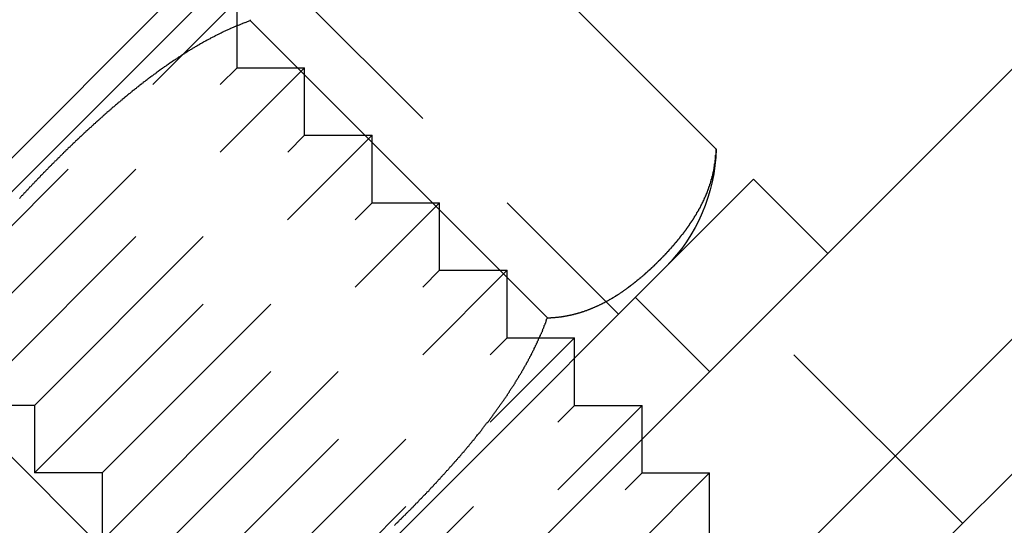
# Model space of a CAD drawing. Extents: x 2005 to 2941, y 345 to 1192.
# Drawn here: x 2313 to 2333, y 1046 to 1057 of the extents above; entities that cross this region are included whole.
import ezdxf

# ---------------------------------------------------------------- set-up
doc = ezdxf.new("R2010")
doc.units = 0
doc.header["$LTSCALE"] = 20
doc.linetypes.add('AUSGEZOGEN', pattern=[0])
doc.linetypes.add('VERDECKT', pattern=[0.375, 0.25, -0.125])
doc.layers.get('0').update_dxf_attribs({"linetype": 'AUSGEZOGEN'})
doc.layers.add('STEMPEL', color=3, linetype='AUSGEZOGEN')

# ---------------------------------------------------------------- blocks, each defined once
blk = doc.blocks.new('A$C686E62DA')
at = {"color": 3, "linetype": 'AUSGEZOGEN', "extrusion": (0, 1, 2e-16)}
for p, q in [((1403.759, 122.598), (1357.797, 76.636)), ((1406.587, 119.769), (1360.626, 73.807)), ((1363.454, 73.807), (1406.587, 116.941)), ((1385.511, 108.875), (1379.289, 115.098)), ((1376.814, 114.037), (1366.207, 103.431)), ((1368.404, 106.334), (1374.061, 111.991)), ((1381.976, 105.34), (1375.753, 111.562)), ((1386.294, 108.243), (1372.151, 94.101)), ((1387.849, 106.688), (1386.294, 108.243)), ((1374.905, 98.269), (1368.682, 104.491))]:
    blk.add_line(p, q, dxfattribs=at)
at = {"color": 1, "linetype": 'VERDECKT', "extrusion": (0, 1, 2e-16)}
for p, q in [((1375.828, 113.052), (1383.465, 105.415)), ((1368.404, 104.92), (1375.475, 111.991)), ((1375.475, 110.577), (1375.475, 111.991)), ((1369.818, 104.92), (1375.475, 110.577)), ((1369.818, 103.506), (1376.889, 110.577)), ((1375.475, 110.577), (1376.889, 110.577)), ((1376.889, 109.163), (1376.889, 110.577)), ((1371.232, 103.506), (1376.889, 109.163)), ((1371.232, 102.091), (1378.303, 109.163)), ((1376.889, 109.163), (1378.303, 109.163)), ((1378.303, 107.748), (1378.303, 109.163)), ((1372.646, 102.091), (1378.303, 107.748)), ((1372.646, 100.677), (1379.717, 107.748)), ((1378.303, 107.748), (1379.717, 107.748)), ((1379.717, 106.334), (1379.717, 107.748)), ((1374.061, 100.677), (1379.717, 106.334)), ((1374.061, 99.263), (1381.132, 106.334)), ((1379.717, 106.334), (1381.132, 106.334)), ((1381.132, 104.92), (1381.132, 106.334)), ((1383.819, 105.768), (1385.374, 104.213)), ((1390.678, 101.031), (1386.435, 105.273)), ((1375.475, 99.263), (1381.132, 104.92)), ((1375.475, 97.849), (1382.546, 104.92)), ((1381.132, 104.92), (1382.546, 104.92)), ((1382.546, 103.506), (1382.546, 104.92)), ((1371.232, 103.506), (1369.818, 103.506)), ((1371.232, 103.506), (1371.232, 102.091)), ((1376.889, 97.849), (1382.546, 103.506)), ((1376.889, 96.435), (1383.96, 103.506)), ((1382.546, 103.506), (1383.96, 103.506)), ((1383.96, 102.091), (1383.96, 103.506)), ((1372.646, 102.091), (1371.232, 102.091)), ((1372.646, 102.091), (1372.646, 100.677)), ((1378.303, 96.435), (1383.96, 102.091)), ((1378.303, 95.02), (1385.374, 102.091)), ((1383.96, 102.091), (1385.374, 102.091)), ((1385.374, 100.677), (1385.374, 102.091))]:
    blk.add_line(p, q, dxfattribs=at)
at = {"color": 3}
for points in [[(1375.75, 111.583, 0), (1375.75, 111.573, 0), (1375.75, 111.562, 0)], [(1375.75, 111.562, 0), (1375.74, 111.557, 0), (1375.72, 111.551, 0), (1375.71, 111.545, 0), (1375.69, 111.539, 0), (1375.67, 111.533, 0), (1375.66, 111.527, 0), (1375.64, 111.521, 0), (1375.63, 111.515, 0), (1375.61, 111.509, 0), (1375.59, 111.503, 0), (1375.58, 111.497, 0), (1375.56, 111.491, 0), (1375.55, 111.485, 0), (1375.53, 111.478, 0), (1375.52, 111.472, 0), (1375.5, 111.465, 0), (1375.48, 111.459, 0), (1375.47, 111.452, 0), (1375.45, 111.446, 0), (1375.44, 111.439, 0), (1375.42, 111.433, 0), (1375.41, 111.426, 0), (1375.39, 111.419, 0), (1375.37, 111.412, 0), (1375.36, 111.405, 0), (1375.34, 111.398, 0), (1375.33, 111.391, 0), (1375.31, 111.384, 0), (1375.3, 111.377, 0), (1375.28, 111.37, 0), (1375.27, 111.363, 0), (1375.25, 111.356, 0), (1375.23, 111.349, 0), (1375.22, 111.341, 0), (1375.2, 111.334, 0), (1375.19, 111.326, 0), (1375.17, 111.319, 0), (1375.16, 111.312, 0), (1375.14, 111.304, 0), (1375.12, 111.296, 0), (1375.11, 111.289, 0), (1375.09, 111.281, 0), (1375.08, 111.273, 0), (1375.06, 111.266, 0), (1375.05, 111.258, 0), (1375.03, 111.25, 0), (1375.02, 111.242, 0), (1375, 111.234, 0), (1374.99, 111.226, 0), (1374.97, 111.218, 0), (1374.95, 111.21, 0), (1374.94, 111.202, 0), (1374.92, 111.194, 0), (1374.91, 111.185, 0), (1374.89, 111.177, 0), (1374.88, 111.169, 0), (1374.86, 111.161, 0), (1374.85, 111.152, 0), (1374.83, 111.144, 0), (1374.81, 111.135, 0), (1374.8, 111.127, 0), (1374.78, 111.118, 0), (1374.77, 111.11, 0), (1374.75, 111.101, 0), (1374.74, 111.092, 0), (1374.72, 111.084, 0), (1374.71, 111.075, 0), (1374.69, 111.066, 0), (1374.68, 111.057, 0), (1374.66, 111.049, 0), (1374.65, 111.04, 0), (1374.63, 111.031, 0), (1374.62, 111.022, 0), (1374.6, 111.013, 0), (1374.58, 111.004, 0), (1374.57, 110.995, 0), (1374.55, 110.985, 0), (1374.54, 110.976, 0), (1374.52, 110.967, 0), (1374.51, 110.958, 0), (1374.49, 110.949, 0), (1374.48, 110.939, 0), (1374.46, 110.93, 0), (1374.45, 110.921, 0), (1374.43, 110.911, 0), (1374.42, 110.902, 0), (1374.4, 110.892, 0), (1374.39, 110.883, 0), (1374.37, 110.873, 0), (1374.36, 110.864, 0), (1374.34, 110.854, 0), (1374.33, 110.844, 0), (1374.31, 110.835, 0), (1374.3, 110.825, 0), (1374.28, 110.815, 0), (1374.27, 110.805, 0), (1374.25, 110.796, 0), (1374.24, 110.786, 0), (1374.22, 110.776, 0), (1374.21, 110.766, 0), (1374.19, 110.756, 0), (1374.18, 110.746, 0), (1374.16, 110.736, 0), (1374.15, 110.726, 0), (1374.13, 110.716, 0), (1374.12, 110.706, 0), (1374.1, 110.696, 0), (1374.09, 110.685, 0), (1374.07, 110.675, 0), (1374.06, 110.665, 0), (1374.04, 110.655, 0), (1374.03, 110.644, 0), (1374.01, 110.634, 0), (1374, 110.624, 0), (1373.98, 110.613, 0), (1373.97, 110.603, 0), (1373.95, 110.593, 0), (1373.94, 110.582, 0), (1373.92, 110.572, 0), (1373.91, 110.561, 0), (1373.89, 110.551, 0), (1373.88, 110.54, 0), (1373.86, 110.529, 0), (1373.85, 110.519, 0), (1373.83, 110.508, 0), (1373.82, 110.498, 0), (1373.8, 110.487, 0), (1373.79, 110.476, 0), (1373.78, 110.465, 0), (1373.76, 110.455, 0), (1373.75, 110.444, 0), (1373.73, 110.433, 0), (1373.72, 110.422, 0), (1373.7, 110.411, 0), (1373.69, 110.4, 0), (1373.67, 110.389, 0), (1373.66, 110.379, 0), (1373.64, 110.368, 0), (1373.63, 110.357, 0), (1373.61, 110.346, 0), (1373.6, 110.335, 0), (1373.59, 110.324, 0), (1373.57, 110.312, 0), (1373.56, 110.301, 0), (1373.54, 110.29, 0), (1373.53, 110.279, 0), (1373.51, 110.268, 0), (1373.5, 110.257, 0), (1373.48, 110.246, 0), (1373.47, 110.234, 0), (1373.46, 110.223, 0), (1373.44, 110.212, 0), (1373.43, 110.2, 0), (1373.41, 110.189, 0), (1373.4, 110.178, 0), (1373.38, 110.167, 0), (1373.37, 110.155, 0), (1373.36, 110.144, 0), (1373.34, 110.132, 0), (1373.33, 110.121, 0), (1373.31, 110.11, 0), (1373.3, 110.098, 0), (1373.28, 110.087, 0), (1373.27, 110.075, 0), (1373.26, 110.064, 0), (1373.24, 110.052, 0), (1373.23, 110.041, 0), (1373.21, 110.029, 0), (1373.2, 110.018, 0), (1373.18, 110.006, 0), (1373.17, 109.994, 0), (1373.16, 109.983, 0), (1373.14, 109.971, 0), (1373.13, 109.959, 0), (1373.11, 109.948, 0), (1373.1, 109.936, 0), (1373.09, 109.925, 0), (1373.07, 109.913, 0), (1373.06, 109.901, 0), (1373.04, 109.889, 0), (1373.03, 109.878, 0), (1373.02, 109.866, 0), (1373, 109.854, 0), (1372.99, 109.842, 0), (1372.97, 109.831, 0), (1372.96, 109.819, 0), (1372.95, 109.807, 0), (1372.93, 109.795, 0), (1372.92, 109.783, 0), (1372.91, 109.772, 0), (1372.89, 109.76, 0), (1372.88, 109.748, 0), (1372.86, 109.736, 0), (1372.85, 109.724, 0), (1372.84, 109.712, 0), (1372.82, 109.7, 0), (1372.81, 109.688, 0), (1372.8, 109.676, 0), (1372.78, 109.665, 0), (1372.77, 109.653, 0), (1372.75, 109.641, 0), (1372.74, 109.629, 0), (1372.73, 109.617, 0), (1372.71, 109.605, 0), (1372.7, 109.593, 0), (1372.69, 109.581, 0), (1372.67, 109.569, 0), (1372.66, 109.557, 0), (1372.65, 109.545, 0), (1372.63, 109.533, 0), (1372.62, 109.521, 0), (1372.61, 109.509, 0), (1372.59, 109.497, 0), (1372.58, 109.485, 0), (1372.57, 109.473, 0), (1372.55, 109.461, 0), (1372.54, 109.449, 0), (1372.53, 109.437, 0), (1372.51, 109.425, 0), (1372.5, 109.412, 0), (1372.49, 109.4, 0), (1372.47, 109.388, 0), (1372.46, 109.376, 0), (1372.45, 109.364, 0), (1372.43, 109.352, 0), (1372.42, 109.34, 0), (1372.41, 109.328, 0), (1372.39, 109.316, 0), (1372.38, 109.304, 0), (1372.37, 109.292, 0), (1372.35, 109.28, 0), (1372.34, 109.267, 0), (1372.33, 109.255, 0), (1372.31, 109.243, 0), (1372.3, 109.231, 0), (1372.29, 109.219, 0), (1372.27, 109.207, 0), (1372.26, 109.195, 0), (1372.25, 109.183, 0), (1372.24, 109.171, 0), (1372.22, 109.159, 0), (1372.21, 109.146, 0), (1372.2, 109.134, 0), (1372.18, 109.122, 0), (1372.17, 109.11, 0), (1372.16, 109.098, 0), (1372.15, 109.086, 0), (1372.13, 109.074, 0), (1372.12, 109.062, 0), (1372.11, 109.05, 0), (1372.09, 109.038, 0), (1372.08, 109.026, 0), (1372.07, 109.013, 0), (1372.06, 109.001, 0), (1372.04, 108.989, 0), (1372.03, 108.977, 0), (1372.02, 108.965, 0), (1372.01, 108.953, 0), (1371.99, 108.941, 0), (1371.98, 108.929, 0), (1371.97, 108.917, 0), (1371.96, 108.905, 0), (1371.94, 108.893, 0), (1371.93, 108.881, 0), (1371.92, 108.869, 0), (1371.91, 108.857, 0), (1371.89, 108.844, 0), (1371.88, 108.832, 0), (1371.87, 108.82, 0), (1371.86, 108.808, 0), (1371.84, 108.796, 0), (1371.83, 108.784, 0), (1371.82, 108.772, 0), (1371.81, 108.76, 0), (1371.8, 108.748, 0), (1371.78, 108.736, 0), (1371.77, 108.724, 0), (1371.76, 108.712, 0), (1371.75, 108.7, 0), (1371.74, 108.688, 0), (1371.72, 108.677, 0), (1371.71, 108.665, 0), (1371.7, 108.653, 0), (1371.69, 108.641, 0), (1371.68, 108.629, 0), (1371.66, 108.617, 0), (1371.65, 108.605, 0), (1371.64, 108.593, 0), (1371.63, 108.581, 0), (1371.62, 108.569, 0), (1371.6, 108.557, 0), (1371.59, 108.545, 0), (1371.58, 108.533, 0), (1371.57, 108.521, 0), (1371.56, 108.509, 0), (1371.54, 108.497, 0), (1371.53, 108.485, 0), (1371.52, 108.473, 0), (1371.51, 108.461, 0), (1371.5, 108.448, 0), (1371.48, 108.436, 0), (1371.47, 108.424, 0), (1371.46, 108.412, 0), (1371.45, 108.399, 0), (1371.44, 108.387, 0), (1371.42, 108.375, 0), (1371.41, 108.363, 0), (1371.4, 108.35, 0), (1371.39, 108.338, 0), (1371.38, 108.325, 0), (1371.36, 108.313, 0), (1371.35, 108.301, 0), (1371.34, 108.288, 0), (1371.33, 108.276, 0), (1371.32, 108.263, 0), (1371.3, 108.251, 0), (1371.29, 108.238, 0), (1371.28, 108.225, 0), (1371.27, 108.213, 0), (1371.26, 108.2, 0), (1371.24, 108.188, 0), (1371.23, 108.175, 0), (1371.22, 108.162, 0), (1371.21, 108.149, 0), (1371.19, 108.137, 0), (1371.18, 108.124, 0), (1371.17, 108.111, 0), (1371.16, 108.098, 0), (1371.15, 108.086, 0), (1371.13, 108.073, 0), (1371.12, 108.06, 0), (1371.11, 108.047, 0), (1371.1, 108.034, 0), (1371.09, 108.021, 0), (1371.07, 108.008, 0), (1371.06, 107.995, 0), (1371.05, 107.983, 0), (1371.04, 107.97, 0), (1371.03, 107.957, 0), (1371.01, 107.943, 0), (1371, 107.93, 0), (1370.99, 107.917, 0), (1370.98, 107.904, 0), (1370.96, 107.891, 0), (1370.95, 107.878, 0), (1370.94, 107.865, 0), (1370.93, 107.852, 0), (1370.92, 107.839, 0)], [(1381.98, 105.34, 0), (1381.99, 105.34, 0), (1382, 105.34, 0), (1382.01, 105.341, 0), (1382.02, 105.341, 0), (1382.03, 105.341, 0), (1382.04, 105.342, 0), (1382.05, 105.342, 0), (1382.05, 105.343, 0), (1382.06, 105.343, 0), (1382.07, 105.344, 0), (1382.08, 105.345, 0), (1382.09, 105.345, 0), (1382.1, 105.346, 0), (1382.11, 105.347, 0), (1382.12, 105.348, 0), (1382.13, 105.348, 0), (1382.14, 105.349, 0), (1382.15, 105.35, 0), (1382.16, 105.351, 0), (1382.17, 105.352, 0), (1382.18, 105.353, 0), (1382.19, 105.354, 0), (1382.2, 105.355, 0), (1382.21, 105.356, 0), (1382.22, 105.357, 0), (1382.23, 105.358, 0), (1382.24, 105.36, 0), (1382.25, 105.361, 0), (1382.26, 105.362, 0), (1382.27, 105.363, 0), (1382.28, 105.365, 0), (1382.29, 105.366, 0), (1382.29, 105.368, 0), (1382.3, 105.369, 0), (1382.31, 105.37, 0), (1382.32, 105.372, 0), (1382.33, 105.373, 0), (1382.34, 105.375, 0), (1382.35, 105.377, 0), (1382.36, 105.378, 0), (1382.37, 105.38, 0), (1382.38, 105.382, 0), (1382.39, 105.383, 0), (1382.4, 105.385, 0), (1382.41, 105.387, 0), (1382.42, 105.389, 0), (1382.42, 105.391, 0), (1382.43, 105.393, 0), (1382.44, 105.394, 0), (1382.45, 105.396, 0), (1382.46, 105.398, 0), (1382.47, 105.4, 0), (1382.48, 105.402, 0), (1382.49, 105.405, 0), (1382.5, 105.407, 0), (1382.51, 105.409, 0), (1382.52, 105.411, 0), (1382.52, 105.413, 0), (1382.53, 105.415, 0), (1382.54, 105.418, 0), (1382.55, 105.42, 0), (1382.56, 105.422, 0), (1382.57, 105.425, 0), (1382.58, 105.427, 0), (1382.59, 105.429, 0), (1382.6, 105.432, 0), (1382.61, 105.434, 0), (1382.61, 105.437, 0), (1382.62, 105.439, 0), (1382.63, 105.442, 0), (1382.64, 105.444, 0), (1382.65, 105.447, 0), (1382.66, 105.45, 0), (1382.67, 105.452, 0), (1382.68, 105.455, 0), (1382.68, 105.458, 0), (1382.69, 105.46, 0), (1382.7, 105.463, 0), (1382.71, 105.466, 0), (1382.72, 105.469, 0), (1382.73, 105.472, 0), (1382.74, 105.475, 0), (1382.75, 105.478, 0), (1382.75, 105.481, 0), (1382.76, 105.483, 0), (1382.77, 105.486, 0), (1382.78, 105.49, 0), (1382.79, 105.493, 0), (1382.8, 105.496, 0), (1382.81, 105.499, 0), (1382.81, 105.502, 0), (1382.82, 105.505, 0), (1382.83, 105.508, 0), (1382.84, 105.511, 0), (1382.85, 105.515, 0), (1382.86, 105.518, 0), (1382.87, 105.521, 0), (1382.87, 105.524, 0), (1382.88, 105.528, 0), (1382.89, 105.531, 0), (1382.9, 105.534, 0), (1382.91, 105.538, 0), (1382.92, 105.541, 0), (1382.92, 105.545, 0), (1382.93, 105.548, 0), (1382.94, 105.552, 0), (1382.95, 105.555, 0), (1382.96, 105.559, 0), (1382.97, 105.562, 0), (1382.97, 105.566, 0), (1382.98, 105.57, 0), (1382.99, 105.573, 0), (1383, 105.577, 0), (1383.01, 105.581, 0), (1383.01, 105.584, 0), (1383.02, 105.588, 0), (1383.03, 105.592, 0), (1383.04, 105.596, 0), (1383.05, 105.599, 0), (1383.06, 105.603, 0), (1383.06, 105.607, 0), (1383.07, 105.611, 0), (1383.08, 105.615, 0), (1383.09, 105.619, 0), (1383.1, 105.623, 0), (1383.1, 105.627, 0), (1383.11, 105.63, 0), (1383.12, 105.634, 0), (1383.13, 105.639, 0), (1383.14, 105.643, 0), (1383.14, 105.647, 0), (1383.15, 105.651, 0), (1383.16, 105.655, 0), (1383.17, 105.659, 0), (1383.18, 105.663, 0), (1383.18, 105.667, 0), (1383.19, 105.671, 0), (1383.2, 105.676, 0), (1383.21, 105.68, 0), (1383.21, 105.684, 0), (1383.22, 105.688, 0), (1383.23, 105.692, 0), (1383.24, 105.697, 0), (1383.25, 105.701, 0), (1383.25, 105.705, 0), (1383.26, 105.71, 0), (1383.27, 105.714, 0), (1383.28, 105.719, 0), (1383.28, 105.723, 0), (1383.29, 105.727, 0), (1383.3, 105.732, 0), (1383.31, 105.736, 0), (1383.32, 105.741, 0), (1383.32, 105.745, 0), (1383.33, 105.75, 0), (1383.34, 105.754, 0), (1383.35, 105.759, 0), (1383.35, 105.763, 0), (1383.36, 105.768, 0), (1383.37, 105.772, 0), (1383.38, 105.777, 0), (1383.38, 105.782, 0), (1383.39, 105.786, 0), (1383.4, 105.791, 0), (1383.41, 105.796, 0), (1383.41, 105.8, 0), (1383.42, 105.805, 0), (1383.43, 105.81, 0), (1383.44, 105.814, 0), (1383.44, 105.819, 0), (1383.45, 105.824, 0), (1383.46, 105.829, 0), (1383.47, 105.834, 0), (1383.47, 105.838, 0), (1383.48, 105.843, 0), (1383.49, 105.848, 0), (1383.5, 105.853, 0), (1383.5, 105.858, 0), (1383.51, 105.863, 0), (1383.52, 105.867, 0), (1383.52, 105.872, 0), (1383.53, 105.877, 0), (1383.54, 105.882, 0), (1383.55, 105.887, 0), (1383.55, 105.892, 0), (1383.56, 105.897, 0), (1383.57, 105.902, 0), (1383.57, 105.907, 0), (1383.58, 105.912, 0), (1383.59, 105.917, 0), (1383.6, 105.922, 0), (1383.6, 105.927, 0), (1383.61, 105.932, 0), (1383.62, 105.937, 0), (1383.62, 105.942, 0), (1383.63, 105.947, 0), (1383.64, 105.953, 0), (1383.65, 105.958, 0), (1383.65, 105.963, 0), (1383.66, 105.968, 0), (1383.67, 105.973, 0), (1383.67, 105.978, 0), (1383.68, 105.983, 0), (1383.69, 105.989, 0), (1383.69, 105.994, 0), (1383.7, 105.999, 0), (1383.71, 106.004, 0), (1383.72, 106.009, 0), (1383.72, 106.015, 0), (1383.73, 106.02, 0), (1383.74, 106.025, 0), (1383.74, 106.03, 0), (1383.75, 106.036, 0), (1383.76, 106.041, 0), (1383.76, 106.046, 0), (1383.77, 106.051, 0), (1383.78, 106.057, 0), (1383.78, 106.062, 0), (1383.79, 106.067, 0), (1383.8, 106.073, 0), (1383.8, 106.078, 0), (1383.81, 106.083, 0), (1383.82, 106.089, 0), (1383.82, 106.094, 0), (1383.83, 106.099, 0), (1383.84, 106.105, 0), (1383.84, 106.11, 0), (1383.85, 106.115, 0), (1383.86, 106.121, 0), (1383.86, 106.126, 0), (1383.87, 106.132, 0), (1383.88, 106.137, 0), (1383.88, 106.142, 0), (1383.89, 106.148, 0), (1383.9, 106.153, 0), (1383.9, 106.159, 0), (1383.91, 106.164, 0), (1383.92, 106.17, 0), (1383.92, 106.175, 0), (1383.93, 106.181, 0), (1383.94, 106.186, 0), (1383.94, 106.192, 0), (1383.95, 106.197, 0), (1383.96, 106.203, 0), (1383.96, 106.208, 0), (1383.97, 106.214, 0), (1383.98, 106.219, 0), (1383.98, 106.225, 0), (1383.99, 106.23, 0), (1383.99, 106.236, 0), (1384, 106.241, 0), (1384.01, 106.247, 0), (1384.01, 106.252, 0), (1384.02, 106.258, 0), (1384.03, 106.263, 0), (1384.03, 106.269, 0), (1384.04, 106.274, 0), (1384.04, 106.28, 0), (1384.05, 106.285, 0), (1384.06, 106.291, 0), (1384.06, 106.297, 0), (1384.07, 106.302, 0), (1384.08, 106.308, 0), (1384.08, 106.313, 0), (1384.09, 106.319, 0), (1384.09, 106.324, 0), (1384.1, 106.33, 0), (1384.11, 106.336, 0), (1384.11, 106.341, 0), (1384.12, 106.347, 0), (1384.13, 106.352, 0), (1384.13, 106.358, 0), (1384.14, 106.364, 0), (1384.14, 106.369, 0), (1384.15, 106.375, 0), (1384.16, 106.38, 0), (1384.16, 106.386, 0), (1384.17, 106.392, 0), (1384.17, 106.397, 0), (1384.18, 106.403, 0), (1384.19, 106.408, 0), (1384.19, 106.414, 0), (1384.2, 106.42, 0), (1384.2, 106.425, 0), (1384.21, 106.431, 0), (1384.22, 106.437, 0), (1384.22, 106.442, 0), (1384.23, 106.448, 0), (1384.23, 106.454, 0), (1384.24, 106.459, 0), (1384.24, 106.465, 0), (1384.25, 106.47, 0), (1384.26, 106.476, 0), (1384.26, 106.482, 0), (1384.27, 106.487, 0), (1384.27, 106.493, 0), (1384.28, 106.499, 0), (1384.28, 106.504, 0), (1384.29, 106.51, 0), (1384.3, 106.516, 0), (1384.3, 106.521, 0), (1384.31, 106.527, 0), (1384.31, 106.532, 0), (1384.32, 106.538, 0), (1384.32, 106.544, 0), (1384.33, 106.549, 0), (1384.34, 106.555, 0), (1384.34, 106.561, 0), (1384.35, 106.566, 0), (1384.35, 106.572, 0), (1384.36, 106.578, 0), (1384.36, 106.584, 0), (1384.37, 106.589, 0), (1384.37, 106.595, 0), (1384.38, 106.601, 0), (1384.39, 106.607, 0), (1384.39, 106.613, 0), (1384.4, 106.618, 0), (1384.4, 106.624, 0), (1384.41, 106.63, 0), (1384.41, 106.636, 0), (1384.42, 106.642, 0), (1384.43, 106.648, 0), (1384.43, 106.654, 0), (1384.44, 106.66, 0), (1384.44, 106.666, 0), (1384.45, 106.672, 0), (1384.45, 106.678, 0), (1384.46, 106.683, 0), (1384.47, 106.689, 0), (1384.47, 106.695, 0), (1384.48, 106.702, 0), (1384.48, 106.708, 0), (1384.49, 106.714, 0), (1384.49, 106.72, 0), (1384.5, 106.726, 0), (1384.5, 106.732, 0), (1384.51, 106.738, 0), (1384.52, 106.744, 0), (1384.52, 106.75, 0), (1384.53, 106.756, 0), (1384.53, 106.763, 0), (1384.54, 106.769, 0), (1384.54, 106.775, 0), (1384.55, 106.781, 0), (1384.55, 106.787, 0), (1384.56, 106.794, 0), (1384.57, 106.8, 0), (1384.57, 106.806, 0), (1384.58, 106.812, 0), (1384.58, 106.819, 0), (1384.59, 106.825, 0), (1384.59, 106.831, 0), (1384.6, 106.837, 0), (1384.6, 106.844, 0), (1384.61, 106.85, 0), (1384.62, 106.857, 0), (1384.62, 106.863, 0), (1384.63, 106.869, 0), (1384.63, 106.876, 0), (1384.64, 106.882, 0), (1384.64, 106.889, 0), (1384.65, 106.895, 0), (1384.65, 106.901, 0), (1384.66, 106.908, 0), (1384.66, 106.914, 0), (1384.67, 106.921, 0), (1384.68, 106.927, 0), (1384.68, 106.934, 0), (1384.69, 106.94, 0), (1384.69, 106.947, 0), (1384.7, 106.954, 0), (1384.7, 106.96, 0), (1384.71, 106.967, 0), (1384.71, 106.973, 0), (1384.72, 106.98, 0), (1384.72, 106.987, 0), (1384.73, 106.993, 0), (1384.74, 107, 0), (1384.74, 107.006, 0), (1384.75, 107.013, 0), (1384.75, 107.02, 0), (1384.76, 107.026, 0), (1384.76, 107.033, 0), (1384.77, 107.04, 0), (1384.77, 107.047, 0), (1384.78, 107.053, 0), (1384.78, 107.06, 0), (1384.79, 107.067, 0), (1384.79, 107.074, 0), (1384.8, 107.081, 0), (1384.8, 107.087, 0), (1384.81, 107.094, 0), (1384.82, 107.101, 0), (1384.82, 107.108, 0), (1384.83, 107.115, 0), (1384.83, 107.122, 0), (1384.84, 107.129, 0), (1384.84, 107.135, 0), (1384.85, 107.142, 0), (1384.85, 107.149, 0), (1384.86, 107.156, 0), (1384.86, 107.163, 0), (1384.87, 107.17, 0), (1384.87, 107.177, 0), (1384.88, 107.184, 0), (1384.88, 107.191, 0), (1384.89, 107.198, 0), (1384.89, 107.205, 0), (1384.9, 107.212, 0), (1384.9, 107.219, 0), (1384.91, 107.226, 0), (1384.91, 107.233, 0), (1384.92, 107.241, 0), (1384.92, 107.248, 0), (1384.93, 107.255, 0), (1384.93, 107.262, 0), (1384.94, 107.269, 0), (1384.94, 107.276, 0), (1384.95, 107.283, 0), (1384.95, 107.291, 0), (1384.96, 107.298, 0), (1384.96, 107.305, 0), (1384.97, 107.312, 0), (1384.97, 107.32, 0), (1384.98, 107.327, 0), (1384.98, 107.334, 0), (1384.99, 107.341, 0), (1384.99, 107.349, 0), (1385, 107.356, 0), (1385, 107.363, 0), (1385.01, 107.371, 0), (1385.01, 107.378, 0), (1385.02, 107.385, 0), (1385.02, 107.393, 0), (1385.03, 107.4, 0), (1385.03, 107.408, 0), (1385.04, 107.415, 0), (1385.04, 107.422, 0), (1385.05, 107.43, 0), (1385.05, 107.437, 0), (1385.06, 107.445, 0), (1385.06, 107.452, 0), (1385.06, 107.46, 0), (1385.07, 107.467, 0), (1385.07, 107.475, 0), (1385.08, 107.482, 0), (1385.08, 107.49, 0), (1385.09, 107.497, 0), (1385.09, 107.505, 0), (1385.1, 107.513, 0), (1385.1, 107.52, 0), (1385.11, 107.528, 0), (1385.11, 107.536, 0), (1385.11, 107.543, 0), (1385.12, 107.551, 0), (1385.12, 107.559, 0), (1385.13, 107.566, 0), (1385.13, 107.574, 0), (1385.14, 107.582, 0), (1385.14, 107.589, 0), (1385.15, 107.597, 0), (1385.15, 107.605, 0), (1385.15, 107.613, 0), (1385.16, 107.62, 0), (1385.16, 107.628, 0), (1385.17, 107.636, 0), (1385.17, 107.644, 0), (1385.18, 107.652, 0), (1385.18, 107.66, 0), (1385.18, 107.667, 0), (1385.19, 107.675, 0), (1385.19, 107.683, 0), (1385.2, 107.691, 0), (1385.2, 107.699, 0), (1385.2, 107.707, 0), (1385.21, 107.715, 0), (1385.21, 107.723, 0), (1385.22, 107.731, 0), (1385.22, 107.739, 0), (1385.22, 107.747, 0), (1385.23, 107.755, 0), (1385.23, 107.763, 0), (1385.24, 107.771, 0), (1385.24, 107.779, 0), (1385.24, 107.787, 0), (1385.25, 107.795, 0), (1385.25, 107.804, 0), (1385.26, 107.812, 0), (1385.26, 107.82, 0), (1385.26, 107.828, 0), (1385.27, 107.836, 0), (1385.27, 107.844, 0), (1385.27, 107.853, 0), (1385.28, 107.861, 0), (1385.28, 107.869, 0), (1385.29, 107.877, 0), (1385.29, 107.886, 0), (1385.29, 107.894, 0), (1385.3, 107.902, 0), (1385.3, 107.91, 0), (1385.3, 107.919, 0), (1385.31, 107.927, 0), (1385.31, 107.935, 0), (1385.31, 107.944, 0), (1385.32, 107.952, 0), (1385.32, 107.961, 0), (1385.32, 107.969, 0), (1385.33, 107.977, 0), (1385.33, 107.986, 0), (1385.33, 107.994, 0), (1385.34, 108.003, 0), (1385.34, 108.011, 0), (1385.34, 108.02, 0), (1385.35, 108.028, 0), (1385.35, 108.037, 0), (1385.35, 108.045, 0), (1385.36, 108.054, 0), (1385.36, 108.062, 0), (1385.36, 108.071, 0), (1385.36, 108.08, 0), (1385.37, 108.088, 0), (1385.37, 108.097, 0), (1385.37, 108.105, 0), (1385.38, 108.114, 0), (1385.38, 108.123, 0), (1385.38, 108.131, 0), (1385.38, 108.14, 0), (1385.39, 108.149, 0), (1385.39, 108.158, 0), (1385.39, 108.166, 0), (1385.4, 108.175, 0), (1385.4, 108.184, 0), (1385.4, 108.193, 0), (1385.4, 108.201, 0), (1385.41, 108.21, 0), (1385.41, 108.219, 0), (1385.41, 108.228, 0), (1385.41, 108.237, 0), (1385.42, 108.246, 0), (1385.42, 108.255, 0), (1385.42, 108.264, 0), (1385.42, 108.272, 0), (1385.43, 108.281, 0), (1385.43, 108.29, 0), (1385.43, 108.299, 0), (1385.43, 108.308, 0), (1385.44, 108.317, 0), (1385.44, 108.326, 0), (1385.44, 108.335, 0), (1385.44, 108.344, 0), (1385.44, 108.353, 0), (1385.45, 108.362, 0), (1385.45, 108.372, 0), (1385.45, 108.381, 0), (1385.45, 108.39, 0), (1385.45, 108.399, 0), (1385.46, 108.408, 0), (1385.46, 108.417, 0), (1385.46, 108.426, 0), (1385.46, 108.436, 0), (1385.46, 108.445, 0), (1385.47, 108.454, 0), (1385.47, 108.463, 0), (1385.47, 108.473, 0), (1385.47, 108.482, 0), (1385.47, 108.491, 0), (1385.47, 108.5, 0), (1385.48, 108.51, 0), (1385.48, 108.519, 0), (1385.48, 108.528, 0), (1385.48, 108.538, 0), (1385.48, 108.547, 0), (1385.48, 108.556, 0), (1385.48, 108.566, 0), (1385.49, 108.575, 0), (1385.49, 108.585, 0), (1385.49, 108.594, 0), (1385.49, 108.604, 0), (1385.49, 108.613, 0), (1385.49, 108.623, 0), (1385.49, 108.632, 0), (1385.49, 108.642, 0), (1385.5, 108.651, 0), (1385.5, 108.661, 0), (1385.5, 108.67, 0), (1385.5, 108.68, 0), (1385.5, 108.69, 0), (1385.5, 108.699, 0), (1385.5, 108.709, 0), (1385.5, 108.718, 0), (1385.5, 108.728, 0), (1385.5, 108.738, 0), (1385.5, 108.747, 0), (1385.51, 108.757, 0), (1385.51, 108.767, 0), (1385.51, 108.777, 0), (1385.51, 108.786, 0), (1385.51, 108.796, 0), (1385.51, 108.806, 0), (1385.51, 108.816, 0), (1385.51, 108.826, 0), (1385.51, 108.835, 0), (1385.51, 108.845, 0), (1385.51, 108.855, 0), (1385.51, 108.865, 0), (1385.51, 108.875, 0)], [(1378.77, 100.988, 0), (1378.78, 100.999, 0), (1378.79, 101.011, 0), (1378.8, 101.022, 0), (1378.81, 101.034, 0), (1378.82, 101.045, 0), (1378.84, 101.056, 0), (1378.85, 101.068, 0), (1378.86, 101.079, 0), (1378.87, 101.09, 0), (1378.88, 101.102, 0), (1378.89, 101.113, 0), (1378.9, 101.125, 0), (1378.92, 101.136, 0), (1378.93, 101.147, 0), (1378.94, 101.159, 0), (1378.95, 101.17, 0), (1378.96, 101.181, 0), (1378.97, 101.192, 0), (1378.98, 101.204, 0), (1379, 101.215, 0), (1379.01, 101.226, 0), (1379.02, 101.238, 0), (1379.03, 101.249, 0), (1379.04, 101.26, 0), (1379.05, 101.272, 0), (1379.06, 101.283, 0), (1379.07, 101.294, 0), (1379.09, 101.306, 0), (1379.1, 101.317, 0), (1379.11, 101.328, 0), (1379.12, 101.34, 0), (1379.13, 101.351, 0), (1379.14, 101.363, 0), (1379.15, 101.374, 0), (1379.17, 101.386, 0), (1379.18, 101.398, 0), (1379.19, 101.409, 0), (1379.2, 101.421, 0), (1379.21, 101.432, 0), (1379.22, 101.444, 0), (1379.23, 101.456, 0), (1379.24, 101.467, 0), (1379.26, 101.479, 0), (1379.27, 101.491, 0), (1379.28, 101.503, 0), (1379.29, 101.514, 0), (1379.3, 101.526, 0), (1379.31, 101.538, 0), (1379.32, 101.55, 0), (1379.34, 101.562, 0), (1379.35, 101.573, 0), (1379.36, 101.585, 0), (1379.37, 101.597, 0), (1379.38, 101.609, 0), (1379.39, 101.621, 0), (1379.4, 101.633, 0), (1379.42, 101.645, 0), (1379.43, 101.657, 0), (1379.44, 101.669, 0), (1379.45, 101.681, 0), (1379.46, 101.693, 0), (1379.47, 101.705, 0), (1379.49, 101.717, 0), (1379.5, 101.729, 0), (1379.51, 101.742, 0), (1379.52, 101.754, 0), (1379.53, 101.766, 0), (1379.54, 101.778, 0), (1379.55, 101.79, 0), (1379.57, 101.802, 0), (1379.58, 101.815, 0), (1379.59, 101.827, 0), (1379.6, 101.839, 0), (1379.61, 101.851, 0), (1379.62, 101.864, 0), (1379.63, 101.876, 0), (1379.65, 101.888, 0), (1379.66, 101.901, 0), (1379.67, 101.913, 0), (1379.68, 101.926, 0), (1379.69, 101.938, 0), (1379.7, 101.95, 0), (1379.71, 101.963, 0), (1379.73, 101.975, 0), (1379.74, 101.988, 0), (1379.75, 102, 0), (1379.76, 102.013, 0), (1379.77, 102.025, 0), (1379.78, 102.038, 0), (1379.79, 102.05, 0), (1379.81, 102.063, 0), (1379.82, 102.075, 0), (1379.83, 102.088, 0), (1379.84, 102.101, 0), (1379.85, 102.113, 0), (1379.86, 102.126, 0), (1379.87, 102.139, 0), (1379.89, 102.151, 0), (1379.9, 102.164, 0), (1379.91, 102.177, 0), (1379.92, 102.189, 0), (1379.93, 102.202, 0), (1379.94, 102.215, 0), (1379.95, 102.228, 0), (1379.97, 102.241, 0), (1379.98, 102.253, 0), (1379.99, 102.266, 0), (1380, 102.279, 0), (1380.01, 102.292, 0), (1380.02, 102.305, 0), (1380.03, 102.318, 0), (1380.04, 102.33, 0), (1380.06, 102.343, 0), (1380.07, 102.356, 0), (1380.08, 102.369, 0), (1380.09, 102.382, 0), (1380.1, 102.395, 0), (1380.11, 102.408, 0), (1380.12, 102.421, 0), (1380.14, 102.434, 0), (1380.15, 102.447, 0), (1380.16, 102.46, 0), (1380.17, 102.473, 0), (1380.18, 102.486, 0), (1380.19, 102.499, 0), (1380.2, 102.513, 0), (1380.21, 102.526, 0), (1380.23, 102.539, 0), (1380.24, 102.552, 0), (1380.25, 102.565, 0), (1380.26, 102.578, 0), (1380.27, 102.591, 0), (1380.28, 102.605, 0), (1380.29, 102.618, 0), (1380.3, 102.631, 0), (1380.31, 102.644, 0), (1380.33, 102.658, 0), (1380.34, 102.671, 0), (1380.35, 102.684, 0), (1380.36, 102.697, 0), (1380.37, 102.711, 0), (1380.38, 102.724, 0), (1380.39, 102.737, 0), (1380.4, 102.751, 0), (1380.41, 102.764, 0), (1380.42, 102.777, 0), (1380.44, 102.791, 0), (1380.45, 102.804, 0), (1380.46, 102.818, 0), (1380.47, 102.831, 0), (1380.48, 102.844, 0), (1380.49, 102.858, 0), (1380.5, 102.871, 0), (1380.51, 102.885, 0), (1380.52, 102.898, 0), (1380.53, 102.912, 0), (1380.54, 102.925, 0), (1380.56, 102.939, 0), (1380.57, 102.952, 0), (1380.58, 102.966, 0), (1380.59, 102.98, 0), (1380.6, 102.993, 0), (1380.61, 103.007, 0), (1380.62, 103.02, 0), (1380.63, 103.034, 0), (1380.64, 103.048, 0), (1380.65, 103.061, 0), (1380.66, 103.075, 0), (1380.67, 103.089, 0), (1380.68, 103.102, 0), (1380.69, 103.116, 0), (1380.7, 103.13, 0), (1380.71, 103.143, 0), (1380.73, 103.157, 0), (1380.74, 103.171, 0), (1380.75, 103.185, 0), (1380.76, 103.198, 0), (1380.77, 103.212, 0), (1380.78, 103.226, 0), (1380.79, 103.24, 0), (1380.8, 103.253, 0), (1380.81, 103.267, 0), (1380.82, 103.281, 0), (1380.83, 103.295, 0), (1380.84, 103.309, 0), (1380.85, 103.323, 0), (1380.86, 103.337, 0), (1380.87, 103.35, 0), (1380.88, 103.364, 0), (1380.89, 103.378, 0), (1380.9, 103.392, 0), (1380.91, 103.406, 0), (1380.92, 103.42, 0), (1380.93, 103.434, 0), (1380.94, 103.448, 0), (1380.95, 103.462, 0), (1380.96, 103.476, 0), (1380.97, 103.49, 0), (1380.98, 103.504, 0), (1380.99, 103.518, 0), (1381, 103.532, 0), (1381.01, 103.546, 0), (1381.02, 103.56, 0), (1381.03, 103.574, 0), (1381.04, 103.588, 0), (1381.05, 103.602, 0), (1381.06, 103.616, 0), (1381.07, 103.631, 0), (1381.08, 103.645, 0), (1381.09, 103.659, 0), (1381.1, 103.673, 0), (1381.11, 103.687, 0), (1381.12, 103.701, 0), (1381.13, 103.715, 0), (1381.14, 103.73, 0), (1381.15, 103.744, 0), (1381.16, 103.758, 0), (1381.17, 103.772, 0), (1381.18, 103.786, 0), (1381.18, 103.801, 0), (1381.19, 103.815, 0), (1381.2, 103.829, 0), (1381.21, 103.843, 0), (1381.22, 103.858, 0), (1381.23, 103.872, 0), (1381.24, 103.886, 0), (1381.25, 103.901, 0), (1381.26, 103.915, 0), (1381.27, 103.929, 0), (1381.28, 103.943, 0), (1381.29, 103.958, 0), (1381.3, 103.972, 0), (1381.3, 103.986, 0), (1381.31, 104.001, 0), (1381.32, 104.015, 0), (1381.33, 104.03, 0), (1381.34, 104.044, 0), (1381.35, 104.058, 0), (1381.36, 104.073, 0), (1381.37, 104.087, 0), (1381.38, 104.102, 0), (1381.38, 104.116, 0), (1381.39, 104.131, 0), (1381.4, 104.145, 0), (1381.41, 104.159, 0), (1381.42, 104.174, 0), (1381.43, 104.188, 0), (1381.44, 104.203, 0), (1381.44, 104.217, 0), (1381.45, 104.232, 0), (1381.46, 104.246, 0), (1381.47, 104.261, 0), (1381.48, 104.275, 0), (1381.49, 104.29, 0), (1381.49, 104.304, 0), (1381.5, 104.319, 0), (1381.51, 104.334, 0), (1381.52, 104.348, 0), (1381.53, 104.363, 0), (1381.54, 104.377, 0), (1381.54, 104.392, 0), (1381.55, 104.406, 0), (1381.56, 104.421, 0), (1381.57, 104.436, 0), (1381.58, 104.45, 0), (1381.58, 104.465, 0), (1381.59, 104.48, 0), (1381.6, 104.494, 0), (1381.61, 104.509, 0), (1381.61, 104.523, 0), (1381.62, 104.538, 0), (1381.63, 104.553, 0), (1381.64, 104.568, 0), (1381.65, 104.582, 0), (1381.65, 104.597, 0), (1381.66, 104.612, 0), (1381.67, 104.626, 0), (1381.67, 104.641, 0), (1381.68, 104.656, 0), (1381.69, 104.67, 0), (1381.7, 104.685, 0), (1381.7, 104.7, 0), (1381.71, 104.715, 0), (1381.72, 104.729, 0), (1381.73, 104.744, 0), (1381.73, 104.759, 0), (1381.74, 104.774, 0), (1381.75, 104.788, 0), (1381.75, 104.803, 0), (1381.76, 104.818, 0), (1381.77, 104.833, 0), (1381.77, 104.848, 0), (1381.78, 104.862, 0), (1381.79, 104.877, 0), (1381.79, 104.892, 0), (1381.8, 104.907, 0), (1381.81, 104.922, 0), (1381.81, 104.937, 0), (1381.82, 104.951, 0), (1381.83, 104.966, 0), (1381.83, 104.981, 0), (1381.84, 104.996, 0), (1381.85, 105.011, 0), (1381.85, 105.026, 0), (1381.86, 105.041, 0), (1381.87, 105.055, 0), (1381.87, 105.07, 0), (1381.88, 105.085, 0), (1381.88, 105.1, 0), (1381.89, 105.115, 0), (1381.9, 105.13, 0), (1381.9, 105.145, 0), (1381.91, 105.16, 0), (1381.91, 105.175, 0), (1381.92, 105.19, 0), (1381.93, 105.205, 0), (1381.93, 105.22, 0), (1381.94, 105.234, 0), (1381.94, 105.249, 0), (1381.95, 105.264, 0), (1381.95, 105.279, 0), (1381.96, 105.294, 0), (1381.96, 105.309, 0), (1381.97, 105.325, 0), (1381.98, 105.34, 0)]]:
    blk.add_polyline3d(points, dxfattribs=at)
at = {"color": 3, "linetype": 'AUSGEZOGEN', "extrusion": (0, 2e-16, -1)}
blk.add_arc((-1381.887, 108.964), 3.625, 181.3972, 225, dxfattribs=at)

msp = doc.modelspace()

# ---------------------------------------------------------------- block references
at = {"layer": 'STEMPEL'}
msp.add_blockref('A$C686E62DA', (941.834, 945.479), dxfattribs=at)

doc.saveas('drawing.dxf')
